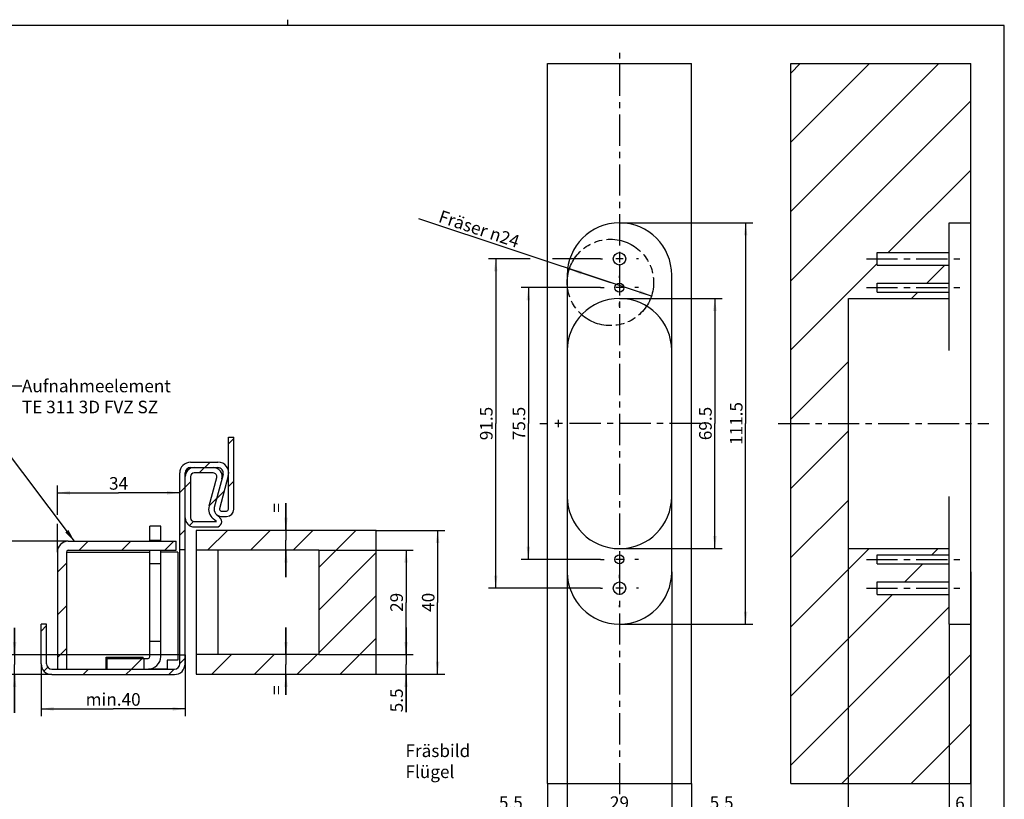
# Model space of a CAD drawing. Extents: x 4 to 415, y -33 to 294.
# Drawn here: x 142 to 415, y 77 to 294 of the extents above; entities that cross this region are included whole.
import ezdxf

# ---------------------------------------------------------------- set-up
doc = ezdxf.new("R2010")
doc.units = 0
doc.header["$LTSCALE"] = 23.1
for name, pattern in [('CENTER', [0.6, 0.375, -0.075, 0.075, -0.075]), ('HIDDEN', [0.2, 0.1, -0.1]), ('PHANTOM', [0.8, 0.45, -0.05, 0.1, -0.05, 0.1, -0.05])]:
    doc.linetypes.add(name, pattern=pattern)
doc.layers.get('0').update_dxf_attribs({"linetype": 'CONTINUOUS'})
for name, color, linetype in [('A_ACHSEN', 7, 'CONTINUOUS'), ('A_BEMASSUNGEN', 7, 'CONTINUOUS'), ('A_NOTIZEN_SYMB', 7, 'CONTINUOUS'), ('DEFAULT_2', 8, 'HIDDEN')]:
    doc.layers.add(name, color=color, linetype=linetype)
doc.dimstyles.new('DIMSTYLE_1', dxfattribs={"dimtxt": 3.5, "dimasz": 3.5, "dimexe": 2, "dimexo": 0, "dimgap": 0.875, "dimtad": 1, "dimdec": 4, "dimtxsty": 'STANDARD', "dimblk": '_ARROW_FILLED', "dimblk1": '_ARROW_FILLED', "dimblk2": '_ARROW_FILLED', "dimcen": 0.09, "dimclrt": 5, "dimazin": 3, "dimtp": 0.1, "dimtm": 0.1, "dimtfac": 1, "dimtdec": 4, "dimtofl": 0, "dimtmove": 0, "dimatfit": 3, "dimtolj": 1})
doc.dimstyles.new('DIMSTYLE_2', dxfattribs={"dimtxt": 3.5, "dimasz": 3.5, "dimexe": 2, "dimexo": 0, "dimgap": 0.875, "dimtad": 1, "dimdec": 0, "dimtxsty": 'STANDARD', "dimblk": '_ARROW_FILLED', "dimblk1": '_ARROW_FILLED', "dimblk2": '_ARROW_FILLED', "dimcen": 0.09, "dimclrt": 5, "dimazin": 3, "dimtp": 0.3, "dimtm": 0.3, "dimtfac": 1, "dimtdec": 0, "dimtofl": 0, "dimtmove": 0, "dimatfit": 3, "dimtolj": 1})
doc.dimstyles.new('DIMSTYLE_3', dxfattribs={"dimtxt": 3.5, "dimasz": 3.5, "dimexe": 2, "dimexo": 0, "dimgap": 0.875, "dimtad": 1, "dimdec": 4, "dimtxsty": 'STANDARD', "dimblk": '_ARROW_FILLED', "dimblk1": '_ARROW_FILLED', "dimblk2": '_ARROW_FILLED', "dimcen": 0.09, "dimclrt": 5, "dimazin": 3, "dimtp": 0.3, "dimtm": 0.3, "dimtfac": 1, "dimtdec": 4, "dimtofl": 0, "dimtmove": 0, "dimatfit": 3, "dimtolj": 1})
doc.dimstyles.new('DIMSTYLE_4', dxfattribs={"dimtxt": 3.5, "dimasz": 3.5, "dimexe": 2, "dimexo": 0, "dimgap": 0.875, "dimtad": 1, "dimdec": 4, "dimtxsty": 'STANDARD', "dimblk": '_ARROW_FILLED', "dimblk1": '_ARROW_FILLED', "dimblk2": '_ARROW_FILLED', "dimcen": 0.09, "dimclrt": 5, "dimazin": 3, "dimtp": 0.2, "dimtm": 0.2, "dimtfac": 1, "dimtdec": 4, "dimtofl": 0, "dimtmove": 0, "dimatfit": 3, "dimtolj": 1})
doc.dimstyles.new('DIMSTYLE_6', dxfattribs={"dimtxt": 3.5, "dimasz": 3.5, "dimexe": 2, "dimexo": 0, "dimtad": 1, "dimdec": 4, "dimtxsty": 'STANDARD', "dimblk": '_ARROW_FILLED', "dimblk1": '_ARROW_FILLED', "dimblk2": '_ARROW_FILLED', "dimcen": 0.09, "dimclrt": 5, "dimazin": 3, "dimtp": 0.2, "dimtm": 0.2, "dimtfac": 1, "dimtdec": 4, "dimtofl": 0, "dimtmove": 0, "dimatfit": 3, "dimtolj": 1})
doc.dimstyles.get("Standard").update_dxf_attribs({"dimtxt": 3.5, "dimasz": 3.5, "dimexe": 2, "dimexo": 0, "dimtad": 1, "dimtxsty": 'STANDARD', "dimblk": '_ARROW_FILLED', "dimblk1": '_ARROW_FILLED', "dimblk2": '_ARROW_FILLED', "dimcen": 0.09, "dimclrt": 5, "dimazin": 3, "dimtol": 1, "dimtp": 0.01, "dimtm": 0.01, "dimtfac": 1, "dimtofl": 0, "dimtmove": 0, "dimatfit": 3, "dimtolj": 1})
pattern_1 = [(45, (0, 0), (-5.9397, 5.9397), [])]

# ---------------------------------------------------------------- blocks, each defined once
blk = doc.blocks.new('_ARROW_FILLED')
at = {"color": 0, "linetype": 'BYBLOCK'}
blk.add_solid([(0, 0), (-1, 0.143), (-1, -0.143)], dxfattribs=at)
blk = doc.blocks.new('*D0')
at = {"layer": 'A_BEMASSUNGEN', "color": 2, "linetype": 'CONTINUOUS'}
for p, q in [((140.14, 117.17), (140.14, 124.67)), ((140.14, 124.67), (140.14, 114.42)), ((186.01, 117.17), (138.14, 117.17)), ((140.14, 101.01), (140.14, 114.42)), ((150.51, 111.67), (138.14, 111.67)), ((140.14, 111.67), (140.14, 101.01))]:
    blk.add_line(p, q, dxfattribs=at)
at = {"layer": 'A_BEMASSUNGEN', "color": 2, "linetype": 'CONTINUOUS', "xscale": 3.5, "yscale": 3.5, "zscale": 3.5}
for p, rotation in [((140.14, 117.17), 270), ((140.14, 111.67), 90)]:
    blk.add_blockref('_ARROW_FILLED', p, dxfattribs=dict(at, rotation=rotation))
at = {"layer": 'A_BEMASSUNGEN', "color": 5, "linetype": 'CONTINUOUS', "insert": (135.76, 108.01), "char_height": 3.5, "width": 7, "attachment_point": 3, "rotation": 90}
blk.add_mtext('5.5', dxfattribs=at)
blk = doc.blocks.new('*D1')
at = {"layer": 'A_BEMASSUNGEN', "color": 2, "linetype": 'CONTINUOUS'}
for p, q in [((155.01, 148.68), (132.26, 148.68)), ((134.26, 148.68), (134.26, 130.18)), ((134.26, 111.67), (134.26, 130.18)), ((150.51, 111.67), (132.26, 111.67))]:
    blk.add_line(p, q, dxfattribs=at)
at = {"layer": 'A_BEMASSUNGEN', "color": 2, "linetype": 'CONTINUOUS', "xscale": 3.5, "yscale": 3.5, "zscale": 3.5}
for p, rotation in [((134.26, 148.68), 90), ((134.26, 111.67), 270)]:
    blk.add_blockref('_ARROW_FILLED', p, dxfattribs=dict(at, rotation=rotation))
at = {"layer": 'A_BEMASSUNGEN', "color": 5, "linetype": 'CONTINUOUS', "insert": (129.89, 130.18), "char_height": 3.5, "width": 5.25, "attachment_point": 2, "rotation": 90}
blk.add_mtext('37', dxfattribs=at)
blk = doc.blocks.new('*D2')
at = {"layer": 'A_BEMASSUNGEN', "color": 2, "linetype": 'CONTINUOUS'}
for p, q in [((152.01, 156.04), (152.01, 164.15)), ((152.01, 162.15), (169.01, 162.15)), ((186.01, 162.15), (169.01, 162.15)), ((152.01, 145.68), (152.01, 153.56))]:
    blk.add_line(p, q, dxfattribs=at)
at = {"layer": 'A_BEMASSUNGEN', "color": 2, "linetype": 'CONTINUOUS', "xscale": 3.5, "yscale": 3.5, "zscale": 3.5, "rotation": 180}
blk.add_blockref('_ARROW_FILLED', (152.01, 162.15), dxfattribs=at)
at = {"layer": 'A_BEMASSUNGEN', "color": 2, "linetype": 'CONTINUOUS', "xscale": 3.5, "yscale": 3.5, "zscale": 3.5}
blk.add_blockref('_ARROW_FILLED', (186.01, 162.15), dxfattribs=at)
at = {"layer": 'A_BEMASSUNGEN', "color": 5, "linetype": 'CONTINUOUS', "insert": (169.01, 166.53), "char_height": 3.5, "width": 5.25, "attachment_point": 2}
blk.add_mtext('34', dxfattribs=at)
blk = doc.blocks.new('*D3')
at = {"layer": 'A_BEMASSUNGEN', "color": 2, "linetype": 'CONTINUOUS'}
for p, q in [((224.59, 146.23), (250.85, 146.23)), ((248.85, 146.23), (248.85, 131.73)), ((248.85, 117.23), (248.85, 131.73)), ((224.59, 117.23), (250.85, 117.23))]:
    blk.add_line(p, q, dxfattribs=at)
at = {"layer": 'A_BEMASSUNGEN', "color": 2, "linetype": 'CONTINUOUS', "xscale": 3.5, "yscale": 3.5, "zscale": 3.5}
for p, rotation in [((248.85, 146.23), 90.0002321066), ((248.85, 117.23), 270.0002321066)]:
    blk.add_blockref('_ARROW_FILLED', p, dxfattribs=dict(at, rotation=rotation))
at = {"layer": 'A_BEMASSUNGEN', "color": 5, "linetype": 'CONTINUOUS', "insert": (244.48, 131.73), "char_height": 3.5, "width": 5.5, "attachment_point": 2, "rotation": 90}
blk.add_mtext('29', dxfattribs=at)
blk = doc.blocks.new('*D4')
at = {"layer": 'A_BEMASSUNGEN', "color": 2, "linetype": 'CONTINUOUS'}
for p, q in [((248.85, 117.23), (248.85, 124.73)), ((248.85, 124.73), (248.85, 114.48)), ((224.59, 117.23), (250.85, 117.23)), ((248.85, 101.18), (248.85, 114.48)), ((240.59, 111.73), (250.85, 111.73)), ((248.85, 111.73), (248.85, 101.18))]:
    blk.add_line(p, q, dxfattribs=at)
at = {"layer": 'A_BEMASSUNGEN', "color": 2, "linetype": 'CONTINUOUS', "xscale": 3.5, "yscale": 3.5, "zscale": 3.5}
for p, rotation in [((248.85, 117.23), 270.0002321066), ((248.85, 111.73), 90.0002321066)]:
    blk.add_blockref('_ARROW_FILLED', p, dxfattribs=dict(at, rotation=rotation))
at = {"layer": 'A_BEMASSUNGEN', "color": 5, "linetype": 'CONTINUOUS', "insert": (244.48, 101.18), "char_height": 3.5, "width": 7, "attachment_point": 1, "rotation": 90}
blk.add_mtext('5.5', dxfattribs=at)
blk = doc.blocks.new('*D5')
at = {"layer": 'A_BEMASSUNGEN', "color": 2, "linetype": 'CONTINUOUS'}
for p, q in [((187.51, 117.17), (187.51, 100.13)), ((147.51, 114.67), (147.51, 100.13)), ((147.51, 102.13), (167.51, 102.13)), ((187.51, 102.13), (167.51, 102.13))]:
    blk.add_line(p, q, dxfattribs=at)
at = {"layer": 'A_BEMASSUNGEN', "color": 2, "linetype": 'CONTINUOUS', "xscale": 3.5, "yscale": 3.5, "zscale": 3.5, "rotation": 180}
blk.add_blockref('_ARROW_FILLED', (147.51, 102.13), dxfattribs=at)
at = {"layer": 'A_BEMASSUNGEN', "color": 2, "linetype": 'CONTINUOUS', "xscale": 3.5, "yscale": 3.5, "zscale": 3.5}
blk.add_blockref('_ARROW_FILLED', (187.51, 102.13), dxfattribs=at)
at = {"layer": 'A_BEMASSUNGEN', "color": 5, "linetype": 'CONTINUOUS', "insert": (167.51, 106.51), "char_height": 3.5, "width": 15.0833, "attachment_point": 2}
blk.add_mtext('min.40', dxfattribs=at)
blk = doc.blocks.new('*D6')
at = {"layer": 'A_BEMASSUNGEN', "color": 2, "linetype": 'CONTINUOUS'}
for p, q in [((215.5, 117.23), (215.5, 124.73)), ((215.5, 124.73), (215.5, 114.48)), ((215.5, 105.99), (215.5, 114.48)), ((215.5, 111.73), (215.5, 105.99))]:
    blk.add_line(p, q, dxfattribs=at)
at = {"layer": 'A_BEMASSUNGEN', "color": 2, "linetype": 'CONTINUOUS', "xscale": 3.5, "yscale": 3.5, "zscale": 3.5}
for p, rotation in [((215.5, 117.23), 270.0002321066), ((215.5, 111.73), 90.0002321066)]:
    blk.add_blockref('_ARROW_FILLED', p, dxfattribs=dict(at, rotation=rotation))
at = {"layer": 'A_BEMASSUNGEN', "color": 5, "linetype": 'CONTINUOUS', "insert": (211.13, 105.99), "char_height": 3.5, "width": 2.5, "attachment_point": 1, "rotation": 90}
blk.add_mtext('=', dxfattribs=at)
blk = doc.blocks.new('*D7')
at = {"layer": 'A_BEMASSUNGEN', "color": 2, "linetype": 'CONTINUOUS'}
for p, q in [((215.5, 151.73), (215.5, 159.28)), ((215.5, 159.28), (215.5, 148.98)), ((215.5, 138.73), (215.5, 148.98)), ((215.5, 146.23), (215.5, 138.73))]:
    blk.add_line(p, q, dxfattribs=at)
at = {"layer": 'A_BEMASSUNGEN', "color": 2, "linetype": 'CONTINUOUS', "xscale": 3.5, "yscale": 3.5, "zscale": 3.5}
for p, rotation in [((215.5, 151.73), 270.0002321066), ((215.5, 146.23), 90.0002321066)]:
    blk.add_blockref('_ARROW_FILLED', p, dxfattribs=dict(at, rotation=rotation))
at = {"layer": 'A_BEMASSUNGEN', "color": 5, "linetype": 'CONTINUOUS', "insert": (211.13, 159.28), "char_height": 3.5, "width": 2.5, "attachment_point": 3, "rotation": 90}
blk.add_mtext('=', dxfattribs=at)
blk = doc.blocks.new('*D8')
at = {"layer": 'A_BEMASSUNGEN', "color": 2, "linetype": 'CONTINUOUS'}
for p, q in [((240.59, 151.73), (259.62, 151.73)), ((257.62, 151.73), (257.62, 131.73)), ((257.62, 111.73), (257.62, 131.73)), ((240.59, 111.73), (259.62, 111.73))]:
    blk.add_line(p, q, dxfattribs=at)
at = {"layer": 'A_BEMASSUNGEN', "color": 2, "linetype": 'CONTINUOUS', "xscale": 3.5, "yscale": 3.5, "zscale": 3.5}
for p, rotation in [((257.62, 151.73), 90.0002321066), ((257.62, 111.73), 270.0002321066)]:
    blk.add_blockref('_ARROW_FILLED', p, dxfattribs=dict(at, rotation=rotation))
at = {"layer": 'A_BEMASSUNGEN', "color": 5, "linetype": 'CONTINUOUS', "insert": (253.25, 131.73), "char_height": 3.5, "width": 5.5, "attachment_point": 2, "rotation": 90}
blk.add_mtext('40', dxfattribs=at)
blk = doc.blocks.new('*D13')
at = {"layer": 'A_BEMASSUNGEN', "color": 2, "linetype": 'CONTINUOUS'}
for p, q in [((399.68, 125.66), (399.68, 71.35)), ((405.68, 125.66), (405.68, 71.35)), ((399.68, 73.35), (392.18, 73.35)), ((392.18, 73.35), (402.68, 73.35)), ((413.18, 73.35), (402.68, 73.35)), ((405.68, 73.35), (413.18, 73.35))]:
    blk.add_line(p, q, dxfattribs=at)
at = {"layer": 'A_BEMASSUNGEN', "color": 2, "linetype": 'CONTINUOUS', "xscale": 3.5, "yscale": 3.5, "zscale": 3.5}
for p, rotation in [((399.68, 73.35), 359.9999999898), ((405.68, 73.35), 179.9999999898)]:
    blk.add_blockref('_ARROW_FILLED', p, dxfattribs=dict(at, rotation=rotation))
at = {"layer": 'A_BEMASSUNGEN', "color": 5, "linetype": 'CONTINUOUS', "insert": (402.68, 77.72), "char_height": 3.5, "width": 2.75, "attachment_point": 2}
blk.add_mtext('6', dxfattribs=at)
blk = doc.blocks.new('*D14')
at = {"layer": 'A_BEMASSUNGEN', "color": 2, "linetype": 'CONTINUOUS'}
for p, q in [((371.68, 146.66), (371.68, 64)), ((405.68, 140.16), (405.68, 64)), ((371.68, 66), (388.68, 66)), ((405.68, 66), (388.68, 66))]:
    blk.add_line(p, q, dxfattribs=at)
at = {"layer": 'A_BEMASSUNGEN', "color": 2, "linetype": 'CONTINUOUS', "xscale": 3.5, "yscale": 3.5, "zscale": 3.5}
for p, rotation in [((371.68, 66), 179.9999999898), ((405.68, 66), 359.9999999898)]:
    blk.add_blockref('_ARROW_FILLED', p, dxfattribs=dict(at, rotation=rotation))
at = {"layer": 'A_BEMASSUNGEN', "color": 5, "linetype": 'CONTINUOUS', "insert": (388.68, 70.37), "char_height": 3.5, "width": 5.25, "attachment_point": 2}
blk.add_mtext('34', dxfattribs=at)
blk = doc.blocks.new('*D15')
at = {"layer": 'A_BEMASSUNGEN', "color": 2, "linetype": 'CONTINUOUS'}
for p, q in [((293.63, 140.16), (293.63, 71.44)), ((322.63, 140.16), (322.63, 71.44)), ((293.63, 73.44), (308.13, 73.44)), ((322.63, 73.44), (308.13, 73.44))]:
    blk.add_line(p, q, dxfattribs=at)
at = {"layer": 'A_BEMASSUNGEN', "color": 2, "linetype": 'CONTINUOUS', "xscale": 3.5, "yscale": 3.5, "zscale": 3.5}
for p, rotation in [((293.63, 73.44), 179.9998434019), ((322.63, 73.44), 359.9998434019)]:
    blk.add_blockref('_ARROW_FILLED', p, dxfattribs=dict(at, rotation=rotation))
at = {"layer": 'A_BEMASSUNGEN', "color": 5, "linetype": 'CONTINUOUS', "insert": (308.13, 77.82), "char_height": 3.5, "width": 5.5, "attachment_point": 2}
blk.add_mtext('29', dxfattribs=at)
blk = doc.blocks.new('*D16')
at = {"layer": 'A_BEMASSUNGEN', "color": 2, "linetype": 'CONTINUOUS'}
for p, q in [((322.63, 140.16), (322.63, 71.44)), ((328.13, 81.41), (328.13, 71.44)), ((322.63, 73.44), (315.13, 73.44)), ((315.13, 73.44), (325.38, 73.44)), ((340.17, 73.44), (325.38, 73.44)), ((328.13, 73.44), (340.17, 73.44))]:
    blk.add_line(p, q, dxfattribs=at)
at = {"layer": 'A_BEMASSUNGEN', "color": 2, "linetype": 'CONTINUOUS', "xscale": 3.5, "yscale": 3.5, "zscale": 3.5}
for p, rotation in [((322.63, 73.44), 359.9998434019), ((328.13, 73.44), 179.999934399)]:
    blk.add_blockref('_ARROW_FILLED', p, dxfattribs=dict(at, rotation=rotation))
at = {"layer": 'A_BEMASSUNGEN', "color": 5, "linetype": 'CONTINUOUS', "insert": (333.17, 77.82), "char_height": 3.5, "width": 7, "attachment_point": 1}
blk.add_mtext('5.5', dxfattribs=at)
blk = doc.blocks.new('*D17')
at = {"layer": 'A_BEMASSUNGEN', "color": 2, "linetype": 'CONTINUOUS'}
for p, q in [((293.63, 140.16), (293.63, 71.44)), ((288.13, 81.41), (288.13, 71.44)), ((288.13, 73.44), (274.27, 73.44)), ((274.27, 73.44), (290.88, 73.44)), ((301.13, 73.44), (290.88, 73.44)), ((293.63, 73.44), (301.13, 73.44))]:
    blk.add_line(p, q, dxfattribs=at)
at = {"layer": 'A_BEMASSUNGEN', "color": 2, "linetype": 'CONTINUOUS', "xscale": 3.5, "yscale": 3.5, "zscale": 3.5}
for p, rotation in [((288.13, 73.44), 359.9999225348), ((293.63, 73.44), 179.9998434019)]:
    blk.add_blockref('_ARROW_FILLED', p, dxfattribs=dict(at, rotation=rotation))
at = {"layer": 'A_BEMASSUNGEN', "color": 5, "linetype": 'CONTINUOUS', "insert": (281.27, 77.82), "char_height": 3.5, "width": 7, "attachment_point": 3}
blk.add_mtext('5.5', dxfattribs=at)
blk = doc.blocks.new('*D18')
at = {"layer": 'A_BEMASSUNGEN', "color": 2, "linetype": 'CONTINUOUS'}
for p, q in [((308.13, 216.16), (336.62, 216.16)), ((334.62, 216.16), (334.62, 181.41)), ((334.62, 146.66), (334.62, 181.41)), ((308.13, 146.66), (336.62, 146.66))]:
    blk.add_line(p, q, dxfattribs=at)
at = {"layer": 'A_BEMASSUNGEN', "color": 2, "linetype": 'CONTINUOUS', "xscale": 3.5, "yscale": 3.5, "zscale": 3.5}
for p, rotation in [((334.62, 216.16), 90), ((334.62, 146.66), 270)]:
    blk.add_blockref('_ARROW_FILLED', p, dxfattribs=dict(at, rotation=rotation))
at = {"layer": 'A_BEMASSUNGEN', "color": 5, "linetype": 'CONTINUOUS', "insert": (330.24, 181.41), "char_height": 3.5, "width": 10, "attachment_point": 2, "rotation": 90}
blk.add_mtext('69.5', dxfattribs=at)
blk = doc.blocks.new('*D19')
at = {"layer": 'A_BEMASSUNGEN', "color": 2, "linetype": 'CONTINUOUS'}
for p, q in [((308.13, 237.16), (345.16, 237.16)), ((343.16, 237.16), (343.16, 181.41)), ((343.16, 125.66), (343.16, 181.41)), ((308.13, 125.66), (345.16, 125.66))]:
    blk.add_line(p, q, dxfattribs=at)
at = {"layer": 'A_BEMASSUNGEN', "color": 2, "linetype": 'CONTINUOUS', "xscale": 3.5, "yscale": 3.5, "zscale": 3.5}
for p, rotation in [((343.16, 237.16), 90), ((343.16, 125.66), 270)]:
    blk.add_blockref('_ARROW_FILLED', p, dxfattribs=dict(at, rotation=rotation))
at = {"layer": 'A_BEMASSUNGEN', "color": 5, "linetype": 'CONTINUOUS', "insert": (338.79, 181.41), "char_height": 3.5, "width": 10.5, "attachment_point": 2, "rotation": 90}
blk.add_mtext('111.5', dxfattribs=at)
blk = doc.blocks.new('*D20')
at = {"layer": 'A_BEMASSUNGEN', "color": 2, "linetype": 'CONTINUOUS'}
for p, q in [((302.88, 219.16), (280.82, 219.16)), ((282.82, 219.16), (282.82, 181.41)), ((282.82, 143.66), (282.82, 181.41)), ((302.88, 143.66), (280.82, 143.66))]:
    blk.add_line(p, q, dxfattribs=at)
at = {"layer": 'A_BEMASSUNGEN', "color": 2, "linetype": 'CONTINUOUS', "xscale": 3.5, "yscale": 3.5, "zscale": 3.5}
for p, rotation in [((282.82, 219.16), 90), ((282.82, 143.66), 270)]:
    blk.add_blockref('_ARROW_FILLED', p, dxfattribs=dict(at, rotation=rotation))
at = {"layer": 'A_BEMASSUNGEN', "color": 5, "linetype": 'CONTINUOUS', "insert": (278.45, 181.41), "char_height": 3.5, "width": 9.75, "attachment_point": 2, "rotation": 90}
blk.add_mtext('75.5', dxfattribs=at)
blk = doc.blocks.new('*D21')
at = {"layer": 'A_BEMASSUNGEN', "color": 2, "linetype": 'CONTINUOUS'}
for p, q in [((283.35, 227.16), (271.76, 227.16)), ((273.76, 227.16), (273.76, 181.41)), ((302.88, 227.16), (289.5, 227.16)), ((273.76, 135.66), (273.76, 181.41)), ((302.88, 135.66), (271.76, 135.66))]:
    blk.add_line(p, q, dxfattribs=at)
at = {"layer": 'A_BEMASSUNGEN', "color": 2, "linetype": 'CONTINUOUS', "xscale": 3.5, "yscale": 3.5, "zscale": 3.5}
for p, rotation in [((273.76, 227.16), 90), ((273.76, 135.66), 270)]:
    blk.add_blockref('_ARROW_FILLED', p, dxfattribs=dict(at, rotation=rotation))
at = {"layer": 'A_BEMASSUNGEN', "color": 5, "linetype": 'CONTINUOUS', "insert": (269.39, 181.41), "char_height": 3.5, "width": 9.25, "attachment_point": 2, "rotation": 90}
blk.add_mtext('91.5', dxfattribs=at)
blk = doc.blocks.new('*D22')
at = {"layer": 'A_BEMASSUNGEN', "color": 2, "linetype": 'CONTINUOUS'}
for p, q in [((305.61, 220.61), (252.36, 238.28)), ((294.23, 224.38), (305.61, 220.61)), ((317, 216.83), (305.61, 220.61))]:
    blk.add_line(p, q, dxfattribs=at)
at = {"layer": 'A_BEMASSUNGEN', "color": 2, "linetype": 'CONTINUOUS', "xscale": 3.5, "yscale": 3.5, "zscale": 3.5}
for p, rotation in [((294.23, 224.38), 161.6429244235), ((317, 216.83), 341.6429244235)]:
    blk.add_blockref('_ARROW_FILLED', p, dxfattribs=dict(at, rotation=rotation))
at = {"layer": 'A_BEMASSUNGEN', "color": 5, "linetype": 'CONTINUOUS', "insert": (280.71, 233.48), "char_height": 3.5, "width": 28.4167, "attachment_point": 3, "rotation": 341.6429}
blk.add_mtext('Fräser \\Fgdt;{\\Fgdt;n}\\Ftxt;24', dxfattribs=at)

msp = doc.modelspace()

# ---------------------------------------------------------------- hatches: boundary and pattern name
at = {"linetype": 'CONTINUOUS'}
h = msp.add_hatch(dxfattribs=at)
h.set_pattern_fill('default__5', color=2, scale=13.598207, angle=45, style=0, pattern_type=0)
h.set_pattern_definition([(45, (0, 0), (-9.6154, 9.6154), [])])
edge = h.paths.add_edge_path()
edge.add_line((355.68348, 81.40663), (405.68348, 81.40663))
edge.add_line((355.68348, 81.40663), (355.68348, 281.40663))
edge.add_line((355.68348, 281.40663), (405.68348, 281.40663))
edge.add_line((405.68348, 237.15663), (405.68348, 281.40663))
edge.add_line((399.68348, 237.15663), (405.68348, 237.15663))
edge.add_line((399.68348, 228.90663), (399.68348, 237.15663))
edge.add_line((379.68348, 228.90663), (399.68348, 228.90663))
edge.add_line((379.68348, 225.40663), (379.68348, 228.90663))
edge.add_line((379.68348, 225.40663), (399.68348, 225.40663))
edge.add_line((399.68348, 220.40663), (399.68348, 225.40663))
edge.add_line((379.68348, 220.40663), (399.68348, 220.40663))
edge.add_line((379.68348, 217.90663), (379.68348, 220.40663))
edge.add_line((379.68348, 217.90663), (399.68348, 217.90663))
edge.add_line((399.68348, 216.15663), (399.68348, 217.90663))
edge.add_line((371.68348, 216.15663), (399.68348, 216.15663))
edge.add_line((371.68348, 146.65663), (371.68348, 216.15663))
edge.add_line((371.68348, 146.65663), (399.68348, 146.65663))
edge.add_line((399.68348, 144.90663), (399.68348, 146.65663))
edge.add_line((379.68348, 144.90663), (399.68348, 144.90663))
edge.add_line((379.68348, 142.40663), (379.68348, 144.90663))
edge.add_line((379.68348, 142.40663), (399.68348, 142.40663))
edge.add_line((399.68348, 137.40663), (399.68348, 142.40663))
edge.add_line((379.68348, 137.40663), (399.68348, 137.40663))
edge.add_line((379.68348, 133.90663), (379.68348, 137.40663))
edge.add_line((379.68348, 133.90663), (399.68348, 133.90663))
edge.add_line((399.68348, 125.65663), (399.68348, 133.90663))
edge.add_line((399.68348, 125.65663), (405.68348, 125.65663))
edge.add_line((405.68348, 81.40663), (405.68348, 125.65663))
h = msp.add_hatch(dxfattribs=at)
h.set_pattern_fill('default__1', color=2, scale=8.4, angle=45, style=0, pattern_type=0)
h.set_pattern_definition(pattern_1)
edge = h.paths.add_edge_path()
edge.add_line((150.51005, 113.16879), (184.51005, 113.16879))
edge.add_spline(control_points=[(186.01005, 114.66879), (186.01005, 113.79011), (185.38873, 113.16879), (184.51005, 113.16879)], knot_values=[0, 0, 0, 0, 1, 1, 1, 1], weights=[1, 0.804737854, 0.804737854, 1], degree=3, periodic=0)
edge.add_line((186.01005, 114.66879), (186.01005, 117.16879))
edge.add_line((186.01005, 117.16879), (187.51005, 117.16879))
edge.add_line((187.51005, 114.66879), (187.51005, 117.16879))
edge.add_spline(control_points=[(187.51005, 114.66879), (187.51005, 112.91143), (186.26741, 111.66879), (184.51005, 111.66879)], knot_values=[0, 0, 0, 0, 1, 1, 1, 1], weights=[1, 0.804737854, 0.804737854, 1], degree=3, periodic=0)
edge.add_line((150.51005, 111.66879), (184.51005, 111.66879))
edge.add_spline(control_points=[(147.51005, 114.66879), (147.51005, 112.91143), (148.75269, 111.66879), (150.51005, 111.66879)], knot_values=[0, 0, 0, 0, 1, 1, 1, 1], weights=[1, 0.804737854, 0.804737854, 1], degree=3, periodic=0)
edge.add_line((147.51005, 114.66879), (147.51005, 125.66879))
edge.add_line((149.01005, 125.66879), (147.51005, 125.66879))
edge.add_line((149.01005, 114.66879), (149.01005, 125.66879))
edge.add_spline(control_points=[(149.01005, 114.66879), (149.01005, 113.79011), (149.63137, 113.16879), (150.51005, 113.16879)], knot_values=[0, 0, 0, 0, 1, 1, 1, 1], weights=[1, 0.804737854, 0.804737854, 1], degree=3, periodic=0)
edge = h.paths.add_edge_path()
edge.add_line((187.51005, 146.36879), (187.51005, 167.66879))
edge.add_line((186.01005, 146.36879), (187.51005, 146.36879))
edge.add_line((186.01005, 146.36879), (186.01005, 167.66879))
edge.add_spline(control_points=[(189.01005, 170.66879), (187.25269, 170.66879), (186.01005, 169.42615), (186.01005, 167.66879)], knot_values=[0, 0, 0, 0, 1, 1, 1, 1], weights=[1, 0.804737854, 0.804737854, 1], degree=3, periodic=0)
edge.add_line((189.01005, 170.66879), (196.60037, 170.66879))
edge.add_spline(control_points=[(199.49815, 166.89233), (200.05373, 168.96578), (198.74697, 170.66879), (196.60037, 170.66879)], knot_values=[0, 0, 0, 0, 1, 1, 1, 1], weights=[1, 0.739174286, 0.739174286, 1], degree=3, periodic=0)
edge.add_line((199.49815, 166.89233), (197.04354, 157.73161))
edge.add_spline(control_points=[(197.52651, 157.1022), (197.16874, 157.1022), (196.95095, 157.38604), (197.04354, 157.73161)], knot_values=[0, 0, 0, 0, 1, 1, 1, 1], weights=[1, 0.739174286, 0.739174286, 1], degree=3, periodic=0)
edge.add_line((197.52651, 157.1022), (199.02006, 157.1022))
edge.add_spline(control_points=[(199.52006, 157.6022), (199.52006, 157.30931), (199.31295, 157.1022), (199.02006, 157.1022)], knot_values=[0, 0, 0, 0, 1, 1, 1, 1], weights=[1, 0.804737854, 0.804737854, 1], degree=3, periodic=0)
edge.add_line((199.52006, 157.6022), (199.52006, 177.6022))
edge.add_line((199.52006, 177.6022), (201.02006, 177.6022))
edge.add_line((201.02006, 157.6022), (201.02006, 177.6022))
edge.add_spline(control_points=[(201.02006, 157.6022), (201.02006, 156.43063), (200.19163, 155.6022), (199.02006, 155.6022)], knot_values=[0, 0, 0, 0, 1, 1, 1, 1], weights=[1, 0.804737854, 0.804737854, 1], degree=3, periodic=0)
edge.add_line((197.52651, 155.6022), (199.02006, 155.6022))
edge.add_spline(control_points=[(197.52651, 155.6022), (196.09544, 155.6022), (195.22427, 156.73754), (195.59465, 158.11984)], knot_values=[0, 0, 0, 0, 1, 1, 1, 1], weights=[1, 0.739174286, 0.739174286, 1], degree=3, periodic=0)
edge.add_line((198.04926, 167.28056), (195.59465, 158.11984))
edge.add_spline(control_points=[(198.04926, 167.28056), (198.32705, 168.31728), (197.67367, 169.16879), (196.60037, 169.16879)], knot_values=[0, 0, 0, 0, 1, 1, 1, 1], weights=[1, 0.739174286, 0.739174286, 1], degree=3, periodic=0)
edge.add_line((189.01005, 169.16879), (196.60037, 169.16879))
edge.add_spline(control_points=[(189.01005, 169.16879), (188.13137, 169.16879), (187.51005, 168.54747), (187.51005, 167.66879)], knot_values=[0, 0, 0, 0, 1, 1, 1, 1], weights=[1, 0.804737854, 0.804737854, 1], degree=3, periodic=0)
edge = h.paths.add_edge_path()
edge.add_spline(control_points=[(190.01005, 169.16879), (188.54558, 169.16879), (187.51005, 168.13325), (187.51005, 166.66879)], knot_values=[0, 0, 0, 0, 1, 1, 1, 1], weights=[1, 0.804737854, 0.804737854, 1], degree=3, periodic=0)
edge.add_line((195.29715, 169.16879), (190.01005, 169.16879))
edge.add_spline(control_points=[(197.71196, 166.02174), (198.17494, 167.74961), (197.08598, 169.16879), (195.29715, 169.16879)], knot_values=[0, 0, 0, 0, 1, 1, 1, 1], weights=[1, 0.739174286, 0.739174286, 1], degree=3, periodic=0)
edge.add_line((195.59465, 158.11984), (197.71196, 166.02174))
edge.add_spline(control_points=[(195.59465, 158.11984), (195.38762, 157.34718), (195.62816, 156.58429), (196.24093, 156.07011)], knot_values=[0, 0, 0, 0, 1, 1, 1, 1], weights=[1, 0.895594297, 0.895594297, 1], degree=3, periodic=0)
edge.add_line((197.13744, 155.31785), (196.24093, 156.07011))
edge.add_spline(control_points=[(196.17326, 152.66879), (197.84725, 152.66879), (198.4198, 154.24183), (197.13744, 155.31785)], knot_values=[0, 0, 0, 0, 1, 1, 1, 1], weights=[1, 0.561346762, 0.561346762, 1], degree=3, periodic=0)
edge.add_line((190.01005, 152.66879), (196.17326, 152.66879))
edge.add_spline(control_points=[(187.51005, 155.16879), (187.51005, 153.70432), (188.54558, 152.66879), (190.01005, 152.66879)], knot_values=[0, 0, 0, 0, 1, 1, 1, 1], weights=[1, 0.804737854, 0.804737854, 1], degree=3, periodic=0)
edge.add_line((187.51005, 166.66879), (187.51005, 155.16879))
edge.add_spline(control_points=[(190.01005, 167.66879), (189.42426, 167.66879), (189.01005, 167.25457), (189.01005, 166.66879)], knot_values=[0, 0, 0, 0, 1, 1, 1, 1], weights=[1, 0.804737854, 0.804737854, 1], degree=3, periodic=0)
edge.add_line((189.01005, 166.66879), (189.01005, 155.16879))
edge.add_spline(control_points=[(189.01005, 155.16879), (189.01005, 154.583), (189.42426, 154.16879), (190.01005, 154.16879)], knot_values=[0, 0, 0, 0, 1, 1, 1, 1], weights=[1, 0.804737854, 0.804737854, 1], degree=3, periodic=0)
edge.add_line((190.01005, 154.16879), (196.17326, 154.16879))
edge.add_line((196.17326, 154.16879), (195.27675, 154.92105))
edge.add_spline(control_points=[(194.14577, 158.50807), (193.78346, 157.15592), (194.2044, 155.82085), (195.27675, 154.92105)], knot_values=[0, 0, 0, 0, 1, 1, 1, 1], weights=[1, 0.895594297, 0.895594297, 1], degree=3, periodic=0)
edge.add_line((194.14577, 158.50807), (196.26307, 166.40997))
edge.add_spline(control_points=[(196.26307, 166.40997), (196.44827, 167.10112), (196.01268, 167.66879), (195.29715, 167.66879)], knot_values=[0, 0, 0, 0, 1, 1, 1, 1], weights=[1, 0.739174286, 0.739174286, 1], degree=3, periodic=0)
edge.add_line((195.29715, 167.66879), (190.01005, 167.66879))
h = msp.add_hatch(dxfattribs=at)
h.set_pattern_fill('default__2', color=2, scale=8.4, angle=45, style=0, pattern_type=0)
h.set_pattern_definition(pattern_1)
edge = h.paths.add_edge_path()
edge.add_line((190.58613, 151.73125), (190.58615, 146.23125))
edge.add_line((240.58613, 151.73145), (190.58613, 151.73125))
edge.add_line((240.58629, 111.73145), (240.58613, 151.73145))
edge.add_line((190.58629, 111.73125), (240.58629, 111.73145))
edge.add_line((190.58627, 117.23125), (190.58629, 111.73125))
edge.add_line((224.58627, 117.23139), (190.58627, 117.23125))
edge.add_line((224.58615, 146.23139), (224.58627, 117.23139))
edge.add_line((224.58615, 146.23139), (190.58615, 146.23125))
h = msp.add_hatch(dxfattribs=at)
h.set_pattern_fill('default__3', color=2, scale=8.4, angle=45, style=0, pattern_type=0)
h.set_pattern_definition(pattern_1)
edge = h.paths.add_edge_path()
edge.add_line((154.51005, 145.68339), (154.51005, 113.18339))
edge.add_line((152.01005, 113.18339), (154.51005, 113.18339))
edge.add_line((152.01005, 145.68339), (152.01005, 113.18339))
edge.add_spline(control_points=[(155.01005, 148.68339), (153.25269, 148.68339), (152.01005, 147.44075), (152.01005, 145.68339)], knot_values=[0, 0, 0, 0, 1, 1, 1, 1], weights=[1, 0.804737854, 0.804737854, 1], degree=3, periodic=0)
edge.add_line((155.01005, 148.68339), (185.01005, 148.68339))
edge.add_line((185.01005, 146.18339), (185.01005, 148.68339))
edge.add_line((155.01005, 146.18339), (185.01005, 146.18339))
edge.add_spline(control_points=[(155.01005, 146.18339), (154.71716, 146.18339), (154.51005, 145.97628), (154.51005, 145.68339)], knot_values=[0, 0, 0, 0, 1, 1, 1, 1], weights=[1, 0.804737854, 0.804737854, 1], degree=3, periodic=0)
h = msp.add_hatch(dxfattribs=at)
h.set_pattern_fill('default__4', color=2, scale=8.4, angle=45, style=0, pattern_type=0)
h.set_pattern_definition(pattern_1)
edge = h.paths.add_edge_path()
edge.add_line((165.71005, 113.16879), (175.99545, 113.16879))
edge.add_line((165.71005, 116.16879), (165.71005, 113.16879))
edge.add_line((165.71005, 116.16879), (175.99545, 116.16879))
edge.add_line((175.99545, 116.16879), (175.99545, 113.16879))

# ---------------------------------------------------------------- linework, layer by layer
at = {"color": 7, "linetype": 'CONTINUOUS'}
for p, q in [((216, 292), (216, 293.59812)), ((415, 292), (20, 292)), ((415, 5), (415, 292)), ((288.12648, 81.40668), (288.12702, 281.40668)), ((288.12702, 281.40668), (328.12702, 281.40657)), ((328.12648, 81.40657), (328.12702, 281.40657)), ((355.68348, 81.40663), (355.68348, 281.40663)), ((355.68348, 281.40663), (405.68348, 281.40663)), ((405.68348, 81.40663), (405.68348, 281.40663)), ((399.68351, 201.65659), (399.68348, 237.15663)), ((399.68348, 237.15663), (405.68348, 237.15663)), ((379.68348, 225.40663), (379.68348, 228.90663)), ((379.68348, 228.90663), (399.68348, 228.90663)), ((379.68348, 225.40663), (399.68348, 225.40663)), ((293.62686, 222.65666), (293.62664, 140.15666)), ((322.62664, 140.15659), (322.62686, 222.65659)), ((379.68348, 217.90663), (379.68348, 220.40663)), ((379.68348, 220.40663), (399.68348, 220.40663)), ((371.68348, 146.65663), (371.68348, 216.15663)), ((371.68348, 216.15663), (399.68348, 216.15663)), ((379.68348, 217.90663), (399.68348, 217.90663)), ((199.52006, 157.6022), (199.52006, 177.6022)), ((199.52006, 177.6022), (201.02006, 177.6022)), ((201.02006, 157.6022), (201.02006, 177.6022)), ((189.01005, 170.66879), (196.60037, 170.66879)), ((186.01005, 114.66879), (186.01005, 167.66879)), ((187.51005, 114.66879), (187.51005, 167.66879)), ((189.01005, 169.16879), (196.60037, 169.16879)), ((195.29715, 167.66879), (190.01005, 167.66879)), ((198.04926, 167.28056), (195.59465, 158.11984)), ((199.49815, 166.89233), (197.04354, 157.73161)), ((189.01005, 166.66879), (189.01005, 155.16879)), ((194.14577, 158.50807), (196.26307, 166.40997)), ((399.68348, 125.65663), (399.68351, 161.15659)), ((197.13744, 155.31785), (196.24093, 156.07011)), ((197.52651, 157.1022), (199.02006, 157.1022)), ((190.01005, 154.16879), (196.17326, 154.16879)), ((196.17326, 154.16879), (195.27675, 154.92105)), ((197.52651, 155.6022), (199.02006, 155.6022)), ((177.71005, 148.68339), (177.71005, 152.88339)), ((180.71005, 152.88339), (177.71005, 152.88339)), ((180.71005, 148.68339), (180.71005, 152.88339)), ((190.01005, 152.66879), (196.17326, 152.66879)), ((240.58613, 151.73145), (190.58613, 151.73125)), ((190.58613, 151.73125), (190.58629, 111.73125)), ((240.58629, 111.73145), (240.58613, 151.73145)), ((155.01005, 148.68339), (185.01005, 148.68339)), ((180.71005, 148.88339), (177.71005, 148.88339)), ((185.01005, 146.18339), (185.01005, 148.68339)), ((152.01005, 145.68339), (152.01005, 113.18339)), ((154.51005, 145.68339), (154.51005, 113.18339)), ((154.51005, 145.68339), (177.71005, 145.68339)), ((155.01005, 146.18339), (185.01005, 146.18339)), ((177.71005, 116.66879), (177.71005, 146.18339)), ((180.71005, 116.66879), (180.71005, 146.18339)), ((185.51005, 145.68339), (180.71005, 145.68339)), ((185.51005, 145.68339), (185.51005, 115.68339)), ((186.01005, 146.36879), (187.51005, 146.36879)), ((224.58615, 146.23139), (190.58615, 146.23125)), ((196.58615, 146.23127), (196.58627, 117.23127)), ((224.58615, 146.23139), (224.58627, 117.23139)), ((371.68348, 146.65663), (399.68348, 146.65663)), ((180.71005, 142.45227), (177.71005, 142.45227)), ((379.68348, 144.90663), (399.68348, 144.90663)), ((379.68348, 142.40663), (379.68348, 144.90663)), ((379.68348, 142.40663), (399.68348, 142.40663)), ((379.68348, 137.40663), (399.68348, 137.40663)), ((379.68348, 133.90663), (379.68348, 137.40663)), ((379.68348, 133.90663), (399.68348, 133.90663)), ((147.51005, 114.66879), (147.51005, 125.66879)), ((149.01005, 125.66879), (147.51005, 125.66879)), ((149.01005, 114.66879), (149.01005, 125.66879)), ((399.68348, 125.65663), (405.68348, 125.65663)), ((180.71005, 120.8853), (177.71005, 120.8853)), ((165.61005, 113.18339), (165.61005, 116.48339)), ((165.61005, 116.48339), (175.81005, 116.48339)), ((165.71005, 116.16879), (165.71005, 113.16879)), ((165.71005, 116.16879), (177.21005, 116.16879)), ((175.81005, 116.16879), (175.81005, 116.48339)), ((175.99545, 116.16879), (175.99545, 113.16879)), ((185.51005, 115.68339), (182.51005, 115.68339)), ((186.01005, 117.16879), (187.51005, 117.16879)), ((224.58627, 117.23139), (190.58627, 117.23125)), ((150.51005, 113.16879), (184.51005, 113.16879)), ((152.01005, 113.18339), (165.61005, 113.18339)), ((182.51005, 113.18339), (177.32096, 113.18339)), ((150.51005, 111.66879), (184.51005, 111.66879)), ((190.58629, 111.73125), (240.58629, 111.73145)), ((288.12648, 81.40668), (328.12648, 81.40657)), ((355.68348, 81.40663), (405.68348, 81.40663))]:
    msp.add_line(p, q, dxfattribs=at)
for centre, radius, start, end in [((308.12686, 222.65663), 14.5, 359.9998434, 179.9998434), ((308.12682, 201.65663), 14.5, 359.9998434, 179.9998434), ((189.01005, 167.66879), 3, 90, 180), ((196.60037, 167.66879), 3, 345, 90), ((190.01005, 166.66879), 2.5, 90, 180), ((189.01005, 167.66879), 1.5, 90, 180), ((190.01005, 166.66879), 1, 90, 180), ((195.29715, 166.66879), 2.5, 345, 90), ((195.29715, 166.66879), 1, 345, 90), ((196.60037, 167.66879), 1.5, 345, 90), ((308.12671, 161.15663), 14.5, 179.9998434, 359.9998434), ((197.52651, 157.6022), 3.5, 165, 230), ((197.52651, 157.6022), 2, 165, 270), ((197.52651, 157.6022), 0.5, 165, 270), ((199.02006, 157.6022), 2, 270, 360), ((199.02006, 157.6022), 0.5, 270, 360), ((190.01005, 155.16879), 2.5, 180, 270), ((190.01005, 155.16879), 1, 180, 270), ((196.17326, 154.16879), 1.5, 270, 50), ((155.01005, 145.68339), 3, 90, 180), ((155.01005, 145.68339), 0.5, 90, 180), ((308.12664, 140.15663), 14.5, 179.9998434, 359.9998434), ((177.21005, 116.66879), 3.5, 270, 360), ((177.21005, 116.66879), 0.5, 270, 360), ((150.51005, 114.66879), 3, 180, 270), ((150.51005, 114.66879), 1.5, 180, 270), ((184.51005, 114.66879), 3, 270, 360), ((184.51005, 114.66879), 1.5, 270, 360)]:
    msp.add_arc(centre, radius, start, end, dxfattribs=at)
at = {"layer": 'A_ACHSEN', "color": 7, "linetype": 'CENTER'}
for p, q in [((308.2397, 78.40657), (308.2397, 284.40668)), ((308.12693, 232.40663), (308.12693, 231.90663)), ((302.87693, 227.15663), (303.37693, 227.15663)), ((313.37693, 227.15663), (312.87693, 227.15663)), ((376.68348, 227.15663), (402.68348, 227.15663)), ((308.12691, 224.40663), (308.12691, 223.40663)), ((308.12693, 221.90663), (308.12693, 222.40663)), ((302.87691, 219.15663), (303.87691, 219.15663)), ((313.37691, 219.15663), (312.37691, 219.15663)), ((376.68348, 219.15663), (402.68348, 219.15663)), ((308.12691, 213.90663), (308.12691, 214.90663)), ((285.9751, 181.40661), (288.225, 181.40661)), ((291.2251, 181.3655), (291.2251, 181.66784)), ((330.65213, 181.40661), (294.2252, 181.40661)), ((352.21409, 181.40661), (410.70327, 181.40661)), ((308.1267, 148.90663), (308.1267, 147.90663)), ((302.8767, 143.65663), (303.8767, 143.65663)), ((313.3767, 143.65663), (312.3767, 143.65663)), ((376.68348, 143.65663), (402.68348, 143.65663)), ((308.12668, 140.90663), (308.12668, 140.40663)), ((308.1267, 138.40663), (308.1267, 139.40663)), ((302.87668, 135.65663), (303.37668, 135.65663)), ((313.37668, 135.65663), (312.87668, 135.65663)), ((376.68348, 135.65663), (402.68348, 135.65663)), ((308.12668, 130.40663), (308.12668, 130.90663))]:
    msp.add_line(p, q, dxfattribs=at)
at = {"layer": 'A_ACHSEN', "color": 7, "linetype": 'CONTINUOUS'}
for p, q in [((309.17693, 227.15663), (307.07693, 227.15663)), ((308.12693, 228.20663), (308.12693, 226.10663)), ((309.17691, 219.15663), (307.07691, 219.15663)), ((308.12691, 220.20663), (308.12691, 218.10663)), ((292.2751, 181.40661), (290.1751, 181.40661)), ((291.2251, 181.66784), (291.2251, 182.45661)), ((291.2251, 180.35661), (291.2251, 181.3655)), ((309.1767, 143.65663), (307.0767, 143.65663)), ((308.1267, 144.70663), (308.1267, 142.60663)), ((309.17668, 135.65663), (307.07668, 135.65663)), ((308.12668, 136.70663), (308.12668, 134.60663)), ((182.51005, 115.68339), (182.51005, 113.18339))]:
    msp.add_line(p, q, dxfattribs=at)
for centre, radius in [((308.12689, 227.15663), 1.75), ((308.12687, 219.15663), 1.25), ((308.12666, 143.65663), 1.25), ((308.12664, 135.65663), 1.75)]:
    msp.add_circle(centre, radius, dxfattribs=at)
at = {"layer": 'A_NOTIZEN_SYMB', "color": 7, "linetype": 'PHANTOM'}
msp.add_circle((305.61467, 220.60515), 12, dxfattribs=at)
at = {"layer": 'DEFAULT_2', "color": 8, "linetype": 'HIDDEN'}
for p, q in [((288.12713, 281.40668), (288.12702, 281.40668)), ((328.12702, 281.40657), (328.12713, 281.40657)), ((355.68352, 281.40657), (355.68348, 281.40663)), ((405.68348, 281.40663), (405.68352, 281.40657)), ((288.12658, 81.40668), (288.12648, 81.40668)), ((328.12648, 81.40657), (328.12658, 81.40657)), ((355.68352, 81.40657), (355.68348, 81.40663)), ((405.68348, 81.40663), (405.68352, 81.40657))]:
    msp.add_line(p, q, dxfattribs=at)

# ---------------------------------------------------------------- texts
at = {"layer": 'A_NOTIZEN_SYMB', "color": 5, "linetype": 'CONTINUOUS', "char_height": 3.5, "attachment_point": 1}
for s, insert, width in [('Aufnahmeelement\\PTE 311 3D FVZ SZ', (142.17528, 193.58576), 42.3333333), ('Fräsbild\\PFlügel', (248.69257, 92.24539), 20)]:
    msp.add_mtext(s, dxfattribs=dict(at, insert=insert, width=width))

# ---------------------------------------------------------------- dimensions: what is measured, and where the dimension line sits
at = {"layer": 'A_BEMASSUNGEN', "color": 2, "linetype": 'CONTINUOUS'}
dim = msp.add_diameter_dim_2p(p1=(294.22532, 224.3844), p2=(317.00401, 216.82589), text='Fräser <>', dimstyle='DIMSTYLE_6', dxfattribs=at)
dim.commit()
dim.dimension.update_dxf_attribs({"geometry": '*D22', "text_midpoint": (266.67247, 236.29284), "dimtype": 163})
for base, p1, p2, angle, dimstyle, picture, middle in [((343.16467, 237.15663), (308.12664, 125.65663), (308.12686, 237.15663), 90, 'DIMSTYLE_3', '*D19', (343.16467, 181.40663)), ((273.76026, 227.15663), (302.87668, 135.65663), (302.87693, 227.15663), 90, 'DIMSTYLE_3', '*D21', (273.76026, 181.40663)), ((282.82197, 219.15663), (302.8767, 143.65663), (302.87691, 219.15663), 90, 'DIMSTYLE_3', '*D20', (282.82197, 181.40663)), ((334.61783, 146.65663), (308.12682, 216.15663), (308.12671, 146.65663), 270, 'DIMSTYLE_3', '*D18', (334.61783, 181.40663)), ((257.62217, 111.73152), (240.58613, 151.73145), (240.58629, 111.73145), 270.0002321, 'DIMSTYLE_3', '*D8', (257.62209, 131.73153)), ((134.26495, 148.68339), (150.51005, 111.66879), (155.01005, 148.68339), 90, 'DIMSTYLE_2', '*D1', (134.26495, 130.17609)), ((248.85187, 117.23148), (224.58615, 146.23139), (224.58627, 117.23139), 270.0002321, 'DIMSTYLE_4', '*D3', (248.85181, 131.73149)), ((371.68348, 65.99778), (405.68351, 140.15659), (371.68348, 146.65663), 180, 'DIMSTYLE_3', '*D14', (388.6835, 65.99778)), ((293.62645, 73.44414), (288.12648, 81.40668), (293.62664, 140.15666), 359.9998434, 'DIMSTYLE_1', '*D17', (277.77397, 73.44417)), ((322.62645, 73.44407), (293.62664, 140.15666), (322.62664, 140.15659), 359.9998434, 'DIMSTYLE_4', '*D15', (308.12645, 73.44411)), ((328.12645, 73.44405), (322.62664, 140.15659), (328.12648, 81.40657), 359.9998434, 'DIMSTYLE_1', '*D16', (336.67284, 73.44403)), ((140.13709, 117.16879), (150.51005, 111.66879), (186.01005, 117.16879), 90, 'DIMSTYLE_1', '*D0', (140.13709, 104.5137)), ((248.8519, 111.73148), (224.58627, 117.23139), (240.58629, 111.73145), 270.0002321, 'DIMSTYLE_1', '*D4', (248.85192, 104.68111)), ((405.68348, 73.34764), (399.68348, 125.65663), (405.68348, 125.65663), 360, 'DIMSTYLE_1', '*D13', (402.68348, 73.34764))]:
    dim = msp.add_linear_dim(base=base, p1=p1, p2=p2, angle=angle, dimstyle=dimstyle, dxfattribs=at)
    dim.commit()
    dim.dimension.update_dxf_attribs({"geometry": picture, "text_midpoint": middle, "dimtype": 160})
dim = msp.add_linear_dim(base=(186.01005, 162.15354), p1=(152.01005, 145.68339), p2=(186.01005, 167.66879), dimstyle='DIMSTYLE_3', dxfattribs=at)
dim.commit()
dim.dimension.update_dxf_attribs({"geometry": '*D2', "text_midpoint": (169.01005, 162.15354), "dimtype": 160})
for base, p1, p2, angle, picture, middle in [((215.50433, 151.73135), (224.58615, 146.23139), (240.58613, 151.73145), 90.0002321, '*D7', (215.5043, 158.02688)), ((215.50449, 111.73135), (224.58627, 117.23139), (240.58629, 111.73145), 270.0002321, '*D6', (215.50451, 107.23536))]:
    dim = msp.add_linear_dim(base=base, p1=p1, p2=p2, angle=angle, text='<>=', dimstyle='DIMSTYLE_1', dxfattribs=at)
    dim.commit()
    dim.dimension.update_dxf_attribs({"geometry": picture, "text_midpoint": middle, "dimtype": 160})
dim = msp.add_linear_dim(base=(187.51005, 102.13371), p1=(147.51005, 114.66879), p2=(187.51005, 117.16879), text='min.<>', dimstyle='DIMSTYLE_3', dxfattribs=at)
dim.commit()
dim.dimension.update_dxf_attribs({"geometry": '*D5', "text_midpoint": (167.51005, 102.13371), "dimtype": 160})

# ---------------------------------------------------------------- leaders
at = {"layer": 'A_NOTIZEN_SYMB', "color": 2, "linetype": 'CONTINUOUS'}
msp.add_leader([(156.75836, 148.68339), (124.25782, 191.83576), (142.17528, 191.83576)], dimstyle='STANDARD', override={"dimtad": 0}, dxfattribs=at)

doc.saveas('drawing.dxf')
